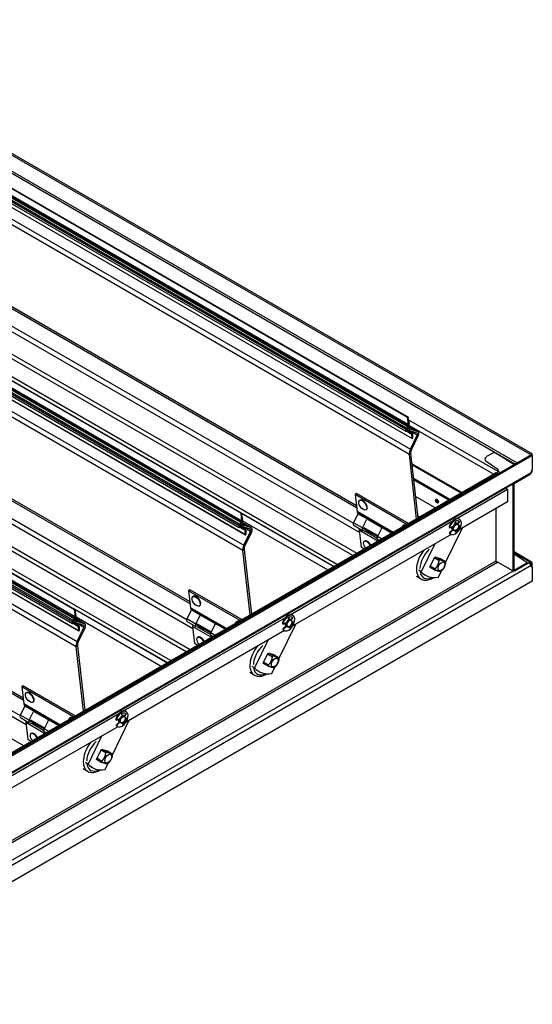
# Model space of a CAD drawing. Extents: x -3.9 to 43.7, y 45.6 to 100.4.
# Drawn here: x 27.1 to 43.7, y 45.6 to 77.6 of the extents above; entities that cross this region are included whole.
import ezdxf

# ---------------------------------------------------------------- set-up
doc = ezdxf.new("R2010")
doc.units = 0
doc.header["$MEASUREMENT"] = 0
doc.layers.add('BR-10', color=2, linetype='CONTINUOUS')

# ---------------------------------------------------------------- blocks, each defined once
blk = doc.blocks.new('A$C52962C40')
at = {"layer": 'BR-10', "extrusion": (5.55112e-17, 0.816497, 0.57735)}
for p, q in [((21.292, 31.956), (43.61, 19.071)), ((21.283, 31.945), (43.601, 19.06)), ((21.292, 31.639), (43.61, 18.753)), ((21.309, 31.657), (43.627, 18.772)), ((21.314, 31.698), (43.632, 18.813)), ((21.221, 31.551), (43.539, 18.666)), ((21.224, 31.483), (43.543, 18.598)), ((21.24, 31.592), (43.558, 18.706)), ((23.824, 31.567), (47.604, 17.837)), ((47.645, 17.861), (23.865, 31.59)), ((21.432, 31.25), (43.75, 18.365)), ((21.433, 31.247), (43.752, 18.362)), ((23.858, 31.02), (47.149, 17.573)), ((43.657, 17.848), (21.338, 30.733)), ((21.374, 30.903), (43.692, 18.018)), ((47.083, 17.535), (23.869, 30.937)), ((15.877, 28.824), (38.195, 15.939)), ((15.886, 28.835), (38.204, 15.95)), ((15.835, 28.471), (38.153, 15.585)), ((15.887, 28.518), (38.205, 15.632)), ((15.904, 28.536), (38.222, 15.651)), ((15.908, 28.577), (38.227, 15.692)), ((15.815, 28.43), (38.133, 15.545)), ((15.819, 28.362), (38.137, 15.477)), ((16.026, 28.129), (38.344, 15.243)), ((16.028, 28.126), (38.346, 15.241)), ((38.251, 14.727), (15.933, 27.612)), ((15.969, 27.782), (38.287, 14.897)), ((23.648, 26.749), (41.937, 16.19)), ((23.656, 26.684), (41.944, 16.125)), ((21.847, 26.242), (41.948, 14.637)), ((41.823, 14.565), (21.82, 26.113)), ((23.749, 26.06), (41.841, 15.614)), ((10.471, 25.703), (32.789, 12.817)), ((10.48, 25.714), (32.798, 12.829)), ((21.6, 25.661), (41.321, 14.275)), ((42.037, 15.31), (23.748, 25.869)), ((10.409, 25.309), (32.727, 12.424)), ((10.429, 25.349), (32.747, 12.464)), ((10.481, 25.397), (32.799, 12.511)), ((10.498, 25.415), (32.816, 12.529)), ((10.503, 25.456), (32.821, 12.571)), ((10.413, 25.241), (32.731, 12.356)), ((10.62, 25.008), (32.938, 12.122)), ((10.622, 25.005), (32.94, 12.12)), ((10.563, 24.661), (32.881, 11.776)), ((32.845, 11.606), (10.527, 24.491)), ((18.243, 23.628), (36.531, 13.069)), ((18.25, 23.563), (36.539, 13.004)), ((16.441, 23.121), (36.542, 11.516)), ((36.417, 11.444), (16.414, 22.992)), ((36.631, 12.189), (18.342, 22.748)), ((18.344, 22.939), (36.435, 12.493)), ((16.194, 22.539), (35.915, 11.153)), ((43.632, 18.813), (43.601, 19.06)), ((43.611, 19.069), (43.653, 18.832)), ((43.628, 18.971), (46.6, 17.256)), ((43.539, 18.666), (43.558, 18.706)), ((43.703, 18.545), (43.547, 18.596)), ((43.554, 18.642), (43.6, 18.615)), ((43.555, 18.653), (43.581, 18.707)), ((43.905, 18.539), (43.555, 18.653)), ((43.578, 18.7), (43.558, 18.66)), ((43.558, 18.63), (43.562, 18.627)), ((43.562, 18.627), (43.6, 18.615)), ((43.581, 18.707), (43.932, 18.593)), ((43.6, 18.615), (43.597, 18.647)), ((43.604, 18.577), (43.732, 18.504)), ((43.607, 18.655), (43.618, 18.609)), ((43.645, 18.705), (43.609, 18.721)), ((43.616, 18.686), (43.645, 18.705)), ((43.663, 18.698), (43.616, 18.674)), ((43.652, 18.598), (43.616, 18.619)), ((43.618, 18.609), (43.652, 18.598)), ((43.636, 18.747), (43.733, 18.706)), ((43.932, 18.593), (43.642, 18.76)), ((43.642, 18.759), (43.733, 18.706)), ((43.642, 18.759), (43.733, 18.706)), ((43.643, 18.761), (43.94, 18.59)), ((43.652, 18.598), (43.648, 18.63)), ((43.651, 18.787), (46.394, 17.203)), ((43.659, 18.638), (43.67, 18.592)), ((43.695, 18.684), (43.663, 18.698)), ((43.913, 18.471), (43.665, 18.614)), ((43.666, 18.665), (43.695, 18.684)), ((43.712, 18.677), (43.666, 18.653)), ((43.666, 18.608), (43.727, 18.573)), ((43.667, 18.606), (43.718, 18.577)), ((43.67, 18.592), (43.718, 18.577)), ((43.717, 18.675), (43.712, 18.677)), ((43.692, 18.018), (43.913, 18.471)), ((43.947, 18.46), (43.726, 18.007)), ((43.75, 18.365), (43.732, 18.504)), ((43.758, 18.509), (43.761, 18.372)), ((47.604, 17.836), (23.824, 4.106)), ((23.865, 4.083), (47.645, 17.812)), ((43.893, 15.76), (43.657, 17.848)), ((43.699, 17.878), (43.937, 15.785)), ((46.152, 17.625), (46.524, 17.372)), ((46.361, 17.888), (46.163, 17.774)), ((46.669, 17.76), (46.446, 17.888)), ((47.049, 17.515), (46.669, 17.76)), ((47.604, 17.837), (47.645, 17.861)), ((47.604, 17.837), (47.604, 17.836)), ((47.604, 17.836), (47.645, 17.812)), ((47.645, 17.812), (47.645, 17.861)), ((47.645, 17.812), (47.645, 17.353)), ((23.865, 3.556), (47.611, 17.265)), ((45.36, 16.606), (43.737, 17.543)), ((45.336, 16.593), (43.741, 17.514)), ((46.445, 17.259), (46.507, 17.223)), ((46.445, 17.259), (46.445, 17.233)), ((46.539, 17.35), (46.539, 17.287)), ((47.611, 17.265), (47.645, 17.353)), ((47.635, 17.329), (47.645, 17.334)), ((47.645, 17.334), (47.645, 17.353)), ((46.497, 17.228), (23.796, 4.121)), ((23.81, 4.165), (46.445, 17.233)), ((23.843, 3.508), (47.567, 17.204)), ((44.969, 16.381), (43.792, 17.06)), ((44.94, 16.364), (43.796, 17.025)), ((46.506, 17.222), (46.497, 17.228)), ((46.507, 17.223), (46.506, 17.222)), ((47.088, 16.927), (47.571, 17.205)), ((47.571, 17.205), (47.571, 17.207)), ((45.192, 15.762), (46.842, 16.715)), ((46.781, 16.751), (46.842, 16.715)), ((46.842, 16.715), (46.842, 16.307)), ((46.979, 16.865), (47.013, 16.845)), ((47.054, 16.869), (47.013, 16.845)), ((47.013, 16.845), (47.013, 14.065)), ((47.054, 14.088), (47.054, 16.869)), ((47.088, 16.928), (47.088, 16.927)), ((41.942, 16.576), (41.897, 16.544)), ((43.574, 15.575), (41.897, 16.544)), ((41.897, 16.544), (41.96, 15.991)), ((43.625, 15.605), (41.942, 16.576)), ((42.034, 16.352), (42.052, 16.365)), ((44.498, 16.109), (43.858, 16.479)), ((44.553, 16.319), (44.585, 16.337)), ((44.585, 16.337), (44.6, 16.328)), ((46.842, 16.307), (45.278, 15.404)), ((43.127, 15.317), (41.96, 15.991)), ((42.253, 16.048), (42.271, 16.061)), ((46.464, 16.088), (46.464, 14.38)), ((38.227, 15.692), (38.195, 15.939)), ((38.205, 15.948), (38.247, 15.711)), ((38.205, 15.948), (41.212, 14.212)), ((41.198, 14.204), (38.208, 15.93)), ((38.248, 15.692), (41.012, 14.096)), ((39.786, 12.641), (45.061, 15.686)), ((41.99, 15.922), (41.847, 15.628)), ((41.979, 15.957), (43.107, 15.306)), ((42.281, 15.754), (41.99, 15.922)), ((42.134, 15.463), (42.263, 15.728)), ((42.263, 15.728), (42.311, 15.762)), ((42.308, 15.737), (42.759, 15.476)), ((42.313, 15.744), (42.313, 15.744)), ((42.314, 15.76), (42.317, 15.762)), ((43.985, 15.813), (43.93, 15.845)), ((43.955, 15.795), (43.934, 15.807)), ((45.131, 15.667), (45.137, 15.592)), ((45.207, 15.605), (45.267, 15.663)), ((45.267, 15.751), (45.285, 15.741)), ((45.267, 15.663), (45.286, 15.652)), ((38.133, 15.545), (38.153, 15.585)), ((38.297, 15.424), (38.141, 15.475)), ((38.148, 15.521), (38.194, 15.494)), ((38.149, 15.531), (38.176, 15.586)), ((38.499, 15.418), (38.149, 15.531)), ((38.172, 15.579), (38.153, 15.539)), ((38.153, 15.508), (38.156, 15.506)), ((38.156, 15.506), (38.194, 15.494)), ((38.176, 15.586), (38.526, 15.472)), ((38.194, 15.494), (38.191, 15.525)), ((38.198, 15.456), (38.326, 15.383)), ((38.201, 15.534), (38.213, 15.488)), ((38.239, 15.584), (38.203, 15.6)), ((38.21, 15.565), (38.239, 15.584)), ((38.257, 15.577), (38.21, 15.553)), ((38.246, 15.477), (38.21, 15.498)), ((38.213, 15.488), (38.246, 15.477)), ((38.231, 15.626), (38.327, 15.585)), ((38.526, 15.472), (38.236, 15.639)), ((38.236, 15.638), (38.327, 15.585)), ((38.236, 15.638), (38.328, 15.585)), ((38.237, 15.64), (38.534, 15.469)), ((38.246, 15.477), (38.243, 15.509)), ((38.253, 15.517), (38.264, 15.471)), ((38.289, 15.563), (38.257, 15.577)), ((38.507, 15.35), (38.259, 15.493)), ((38.26, 15.544), (38.289, 15.563)), ((38.306, 15.556), (38.26, 15.532)), ((38.261, 15.487), (38.322, 15.451)), ((38.261, 15.485), (38.312, 15.456)), ((38.264, 15.471), (38.312, 15.456)), ((38.287, 14.897), (38.507, 15.35)), ((38.311, 15.554), (38.306, 15.556)), ((38.344, 15.243), (38.326, 15.383)), ((38.352, 15.388), (38.355, 15.251)), ((42.134, 15.463), (41.847, 15.628)), ((41.852, 15.546), (42.139, 15.38)), ((42.028, 15.385), (42.091, 14.832)), ((42.636, 15.034), (42.028, 15.385)), ((42.309, 15.324), (42.144, 15.378)), ((42.177, 15.464), (42.17, 15.451)), ((42.172, 15.435), (42.17, 15.436)), ((42.172, 15.435), (42.18, 15.432)), ((42.18, 15.473), (42.634, 15.21)), ((42.182, 15.431), (42.619, 15.178)), ((42.363, 15.266), (42.204, 15.358)), ((42.309, 15.324), (42.335, 15.342)), ((42.75, 15.447), (42.621, 15.182)), ((43.082, 15.291), (42.759, 15.478)), ((43.448, 15.536), (43.466, 15.549)), ((44.833, 14.335), (45.382, 15.463)), ((44.946, 15.5), (44.964, 15.49)), ((44.951, 15.474), (44.969, 15.463)), ((44.975, 15.328), (45.064, 15.411)), ((45.069, 15.502), (44.982, 15.463)), ((44.993, 15.317), (45.076, 15.394)), ((45.057, 15.404), (45.043, 15.411)), ((45.105, 15.376), (45.084, 15.388)), ((45.154, 15.375), (45.158, 15.327)), ((45.175, 15.386), (45.167, 15.382)), ((45.188, 15.617), (45.168, 15.628)), ((45.23, 15.592), (45.209, 15.604)), ((45.226, 15.595), (45.286, 15.652)), ((45.295, 15.539), (45.256, 15.523)), ((45.256, 15.527), (45.256, 15.535)), ((38.541, 15.339), (38.321, 14.886)), ((45.011, 15.25), (39.873, 12.283)), ((42.185, 15.021), (42.203, 15.034)), ((42.364, 15.268), (42.362, 15.264)), ((42.61, 15.121), (42.362, 15.264)), ((42.364, 15.268), (42.374, 15.289)), ((42.374, 15.289), (42.368, 15.285)), ((42.756, 15.103), (42.621, 15.182)), ((42.625, 15.099), (42.687, 15.063)), ((44.963, 15.282), (44.982, 15.271)), ((44.975, 15.328), (44.993, 15.317)), ((44.986, 15.264), (45.004, 15.253)), ((22.483, 14.938), (31.125, 9.948)), ((22.491, 14.873), (31.133, 9.883)), ((38.487, 12.639), (38.251, 14.727)), ((38.294, 14.757), (38.531, 12.664)), ((42.189, 14.776), (42.091, 14.832)), ((44.484, 14.945), (44.043, 14.039)), ((44.333, 14.858), (44.327, 14.845)), ((46.464, 14.38), (23.274, 0.992)), ((44.319, 14.192), (44.482, 14.527)), ((44.465, 14.491), (44.623, 14.4)), ((44.482, 14.527), (44.691, 14.459)), ((44.505, 14.52), (44.663, 14.429)), ((44.669, 14.467), (44.827, 14.375)), ((44.67, 14.466), (44.829, 14.375)), ((44.691, 14.459), (44.689, 14.455)), ((47.013, 14.065), (46.464, 14.382)), ((47.623, 14.353), (47.054, 14.682)), ((47.571, 14.348), (47.054, 14.646)), ((47.465, 14.344), (47.054, 14.607)), ((22.56, 14.263), (31.03, 9.372)), ((46.497, 14.323), (23.308, 0.934)), ((47.611, 14.237), (23.865, 0.527)), ((44.043, 14.039), (43.96, 14.087)), ((44.34, 14.185), (44.319, 14.192)), ((44.321, 14.196), (44.496, 14.095)), ((44.337, 14.227), (44.495, 14.136)), ((44.601, 13.858), (44.702, 14.066)), ((46.49, 14.328), (46.507, 14.318)), ((46.506, 14.318), (46.497, 14.323)), ((46.507, 14.318), (46.506, 14.318)), ((47.054, 14.088), (47.013, 14.065)), ((47.054, 14.088), (47.088, 14.069)), ((47.056, 14.088), (47.492, 14.339)), ((47.571, 14.348), (47.088, 14.069)), ((47.088, 14.069), (47.088, 14.061)), ((47.492, 14.339), (47.465, 14.344)), ((47.566, 14.298), (47.571, 14.301)), ((47.571, 14.301), (47.571, 14.348)), ((47.604, 14.282), (47.571, 14.301)), ((47.645, 14.305), (47.604, 14.282)), ((47.604, 14.282), (47.604, 14.251)), ((47.645, 14.188), (47.611, 14.237)), ((47.645, 14.188), (47.645, 14.305)), ((47.645, 14.188), (47.645, 13.729)), ((31.225, 9.068), (22.583, 14.058)), ((23.791, 0.655), (46.989, 14.049)), ((44.032, 13.804), (43.889, 13.887)), ((44.183, 13.925), (44.109, 13.967)), ((47.645, 13.729), (23.865, 0)), ((36.536, 13.455), (36.491, 13.423)), ((38.168, 12.454), (36.491, 13.423)), ((36.491, 13.423), (36.554, 12.87)), ((38.219, 12.484), (36.536, 13.455)), ((22.671, 13.282), (31.137, 8.395)), ((36.628, 13.231), (36.646, 13.244)), ((32.821, 12.571), (32.789, 12.817)), ((32.799, 12.827), (32.841, 12.59)), ((32.799, 12.827), (35.806, 11.091)), ((35.792, 11.083), (32.803, 12.809)), ((36.584, 12.801), (36.441, 12.507)), ((37.721, 12.196), (36.554, 12.87)), ((36.573, 12.836), (37.701, 12.185)), ((36.875, 12.633), (36.584, 12.801)), ((36.847, 12.927), (36.865, 12.94)), ((32.727, 12.424), (32.747, 12.464)), ((32.743, 12.41), (32.77, 12.465)), ((32.77, 12.465), (33.12, 12.351)), ((32.833, 12.463), (32.797, 12.479)), ((32.804, 12.444), (32.833, 12.463)), ((32.825, 12.505), (32.921, 12.464)), ((32.83, 12.517), (32.922, 12.463)), ((32.83, 12.516), (32.921, 12.464)), ((32.831, 12.519), (33.128, 12.348)), ((33.12, 12.351), (32.831, 12.518)), ((32.842, 12.571), (35.606, 10.975)), ((34.381, 9.52), (39.655, 12.565)), ((36.728, 12.341), (36.441, 12.507)), ((36.728, 12.341), (36.858, 12.607)), ((36.858, 12.607), (36.905, 12.641)), ((36.903, 12.616), (37.353, 12.355)), ((36.907, 12.623), (36.907, 12.623)), ((36.908, 12.639), (36.911, 12.641)), ((39.726, 12.546), (39.732, 12.472)), ((39.782, 12.496), (39.763, 12.507)), ((39.802, 12.484), (39.861, 12.542)), ((39.824, 12.471), (39.803, 12.483)), ((39.82, 12.474), (39.88, 12.531)), ((39.861, 12.63), (39.88, 12.62)), ((39.861, 12.542), (39.88, 12.531)), ((32.891, 12.303), (32.735, 12.354)), ((32.742, 12.4), (32.788, 12.373)), ((33.094, 12.297), (32.743, 12.41)), ((32.766, 12.458), (32.747, 12.418)), ((32.747, 12.387), (32.75, 12.385)), ((32.75, 12.385), (32.788, 12.373)), ((32.788, 12.373), (32.785, 12.404)), ((32.793, 12.335), (32.92, 12.261)), ((32.795, 12.413), (32.807, 12.367)), ((32.851, 12.456), (32.804, 12.432)), ((32.84, 12.356), (32.804, 12.377)), ((32.807, 12.367), (32.84, 12.356)), ((32.84, 12.356), (32.837, 12.388)), ((32.847, 12.396), (32.859, 12.35)), ((32.883, 12.442), (32.851, 12.456)), ((33.101, 12.229), (32.853, 12.372)), ((32.854, 12.423), (32.883, 12.442)), ((32.901, 12.435), (32.854, 12.411)), ((32.855, 12.366), (32.916, 12.33)), ((32.855, 12.364), (32.906, 12.335)), ((32.859, 12.35), (32.906, 12.335)), ((32.881, 11.776), (33.101, 12.229)), ((32.905, 12.433), (32.901, 12.435)), ((33.135, 12.218), (32.915, 11.765)), ((32.938, 12.122), (32.92, 12.261)), ((32.946, 12.267), (32.949, 12.13)), ((36.446, 12.425), (36.733, 12.259)), ((36.623, 12.264), (36.685, 11.711)), ((37.23, 11.913), (36.623, 12.264)), ((36.903, 12.203), (36.738, 12.256)), ((36.771, 12.344), (36.764, 12.33)), ((36.766, 12.314), (36.764, 12.315)), ((36.766, 12.314), (36.775, 12.311)), ((36.774, 12.352), (37.229, 12.089)), ((36.776, 12.31), (37.213, 12.058)), ((36.957, 12.145), (36.798, 12.237)), ((36.903, 12.203), (36.929, 12.222)), ((36.958, 12.147), (36.957, 12.143)), ((36.958, 12.147), (36.969, 12.168)), ((36.969, 12.168), (36.962, 12.163)), ((37.344, 12.326), (37.215, 12.061)), ((37.676, 12.17), (37.354, 12.357)), ((38.043, 12.415), (38.061, 12.428)), ((39.427, 11.214), (39.976, 12.342)), ((39.54, 12.379), (39.559, 12.369)), ((39.545, 12.353), (39.563, 12.342)), ((39.558, 12.161), (39.576, 12.15)), ((39.569, 12.207), (39.659, 12.29)), ((39.569, 12.207), (39.588, 12.196)), ((39.664, 12.381), (39.576, 12.343)), ((39.588, 12.196), (39.67, 12.273)), ((39.651, 12.283), (39.638, 12.29)), ((39.699, 12.255), (39.678, 12.267)), ((39.749, 12.254), (39.753, 12.206)), ((39.769, 12.265), (39.762, 12.261)), ((39.889, 12.418), (39.85, 12.402)), ((39.85, 12.406), (39.85, 12.414)), ((39.606, 12.129), (34.467, 9.162)), ((36.779, 11.9), (36.797, 11.913)), ((37.204, 12), (36.957, 12.143)), ((37.351, 11.982), (37.215, 12.061)), ((37.219, 11.978), (37.281, 11.942)), ((39.079, 11.824), (38.638, 10.918)), ((39.58, 12.143), (39.599, 12.132)), ((33.081, 9.517), (32.845, 11.606)), ((32.888, 11.636), (33.125, 9.543)), ((36.783, 11.655), (36.685, 11.711)), ((38.927, 11.737), (38.921, 11.724)), ((38.914, 11.071), (39.077, 11.406)), ((39.059, 11.37), (39.218, 11.279)), ((39.077, 11.406), (39.286, 11.338)), ((39.099, 11.399), (39.257, 11.308)), ((39.263, 11.346), (39.422, 11.254)), ((39.265, 11.345), (39.423, 11.254)), ((39.286, 11.338), (39.284, 11.334)), ((38.638, 10.918), (38.554, 10.966)), ((38.934, 11.064), (38.914, 11.071)), ((38.916, 11.075), (39.09, 10.974)), ((38.931, 11.106), (39.089, 11.015)), ((39.195, 10.737), (39.296, 10.945)), ((38.626, 10.683), (38.483, 10.766)), ((38.777, 10.804), (38.703, 10.846)), ((31.13, 10.334), (31.085, 10.302)), ((32.762, 9.333), (31.085, 10.302)), ((31.085, 10.302), (31.148, 9.749)), ((32.813, 9.362), (31.13, 10.334)), ((31.222, 10.11), (31.241, 10.123)), ((31.178, 9.68), (31.035, 9.386)), ((32.315, 9.075), (31.148, 9.749)), ((31.167, 9.715), (32.295, 9.064)), ((31.469, 9.512), (31.178, 9.68)), ((31.441, 9.806), (31.459, 9.819)), ((28.975, 6.399), (34.249, 9.445)), ((31.323, 9.22), (31.035, 9.386)), ((31.04, 9.303), (31.327, 9.138)), ((31.323, 9.22), (31.452, 9.486)), ((31.452, 9.486), (31.499, 9.52)), ((31.497, 9.495), (31.948, 9.234)), ((31.501, 9.502), (31.5, 9.501)), ((31.503, 9.518), (31.505, 9.52)), ((32.637, 9.294), (32.655, 9.307)), ((34.32, 9.425), (34.326, 9.351)), ((34.376, 9.375), (34.357, 9.386)), ((34.396, 9.363), (34.456, 9.421)), ((34.419, 9.35), (34.397, 9.362)), ((34.414, 9.353), (34.474, 9.41)), ((34.483, 9.297), (34.444, 9.281)), ((34.445, 9.285), (34.445, 9.293)), ((34.456, 9.509), (34.474, 9.499)), ((34.456, 9.421), (34.474, 9.41)), ((34.2, 9.008), (29.061, 6.041)), ((31.217, 9.143), (31.279, 8.59)), ((31.824, 8.792), (31.217, 9.143)), ((31.497, 9.082), (31.332, 9.135)), ((31.366, 9.224), (31.358, 9.209)), ((31.36, 9.193), (31.358, 9.194)), ((31.36, 9.193), (31.369, 9.19)), ((31.368, 9.231), (31.823, 8.968)), ((31.371, 9.189), (31.808, 8.937)), ((31.552, 9.024), (31.393, 9.116)), ((31.497, 9.082), (31.524, 9.101)), ((31.553, 9.026), (31.551, 9.022)), ((31.799, 8.879), (31.551, 9.022)), ((31.553, 9.026), (31.563, 9.047)), ((31.563, 9.047), (31.556, 9.042)), ((31.938, 9.205), (31.809, 8.94)), ((32.27, 9.049), (31.948, 9.235)), ((34.021, 8.093), (34.57, 9.221)), ((34.135, 9.258), (34.153, 9.248)), ((34.139, 9.232), (34.158, 9.221)), ((34.152, 9.04), (34.17, 9.029)), ((34.164, 9.086), (34.253, 9.169)), ((34.164, 9.086), (34.182, 9.075)), ((34.258, 9.26), (34.17, 9.222)), ((34.174, 9.022), (34.193, 9.011)), ((34.182, 9.075), (34.265, 9.152)), ((34.245, 9.162), (34.232, 9.169)), ((34.294, 9.134), (34.272, 9.146)), ((34.343, 9.133), (34.347, 9.085)), ((34.363, 9.144), (34.356, 9.14)), ((31.373, 8.779), (31.391, 8.792)), ((31.945, 8.861), (31.809, 8.94)), ((31.813, 8.857), (31.875, 8.821)), ((33.673, 8.703), (33.232, 7.797)), ((31.377, 8.534), (31.279, 8.59)), ((33.522, 8.616), (33.516, 8.603)), ((33.508, 7.95), (33.671, 8.285)), ((33.654, 8.249), (33.812, 8.158)), ((33.671, 8.285), (33.88, 8.217)), ((33.693, 8.278), (33.852, 8.187)), ((33.858, 8.225), (34.016, 8.133)), ((33.859, 8.224), (34.017, 8.133)), ((33.88, 8.217), (33.878, 8.213)), ((33.232, 7.797), (33.149, 7.845)), ((33.371, 7.683), (33.297, 7.725)), ((33.529, 7.943), (33.508, 7.95)), ((33.51, 7.954), (33.685, 7.853)), ((33.525, 7.985), (33.683, 7.894)), ((33.789, 7.616), (33.89, 7.824)), ((33.22, 7.562), (33.077, 7.645))]:
    blk.add_line(p, q, dxfattribs=at)
at = {"layer": 'BR-10'}
for centre, major_axis, ratio, start_param, end_param in [((43.606, 19.064), (0.00375, 0.0065), 0.57735, 5.793971, 8.91622), ((43.575, 18.654), (0.0325, 0.0563), 0.57735, 1.692969, 3.263766), ((43.575, 18.654), (0.015, 0.026), 0.57735, 1.692969, 3.263766), ((43.595, 18.695), (0.0325, 0.0563), 0.57735, 0.435152, 1.692969), ((43.595, 18.695), (-0.015, -0.026), 0.57735, 3.211406, 4.834562), ((43.602, 18.65), (0.00375, 0.0065), 0.57735, 5.744789, 8.756795), ((43.615, 18.772), (0.01, 0.0173), 0.57735, 3.615464, 5.038666), ((43.616, 18.68), (0.00375, 0.0065), 0.57735, 0.859969, 3.871975), ((43.573, 18.769), (-0.0425, -0.0736), 0.57735, 1.92668, 2.492642), ((43.573, 18.769), (-0.0575, -0.0996), 0.57735, 1.682355, 2.538969), ((43.654, 18.633), (0.00375, 0.0065), 0.57735, 5.744789, 8.756795), ((43.666, 18.659), (0.00375, 0.0065), 0.57735, 0.859969, 3.871975), ((43.655, 18.447), (-0.0553, -0.0957), 0.57735, 2.493785, 3.263766), ((43.725, 18.69), (-0.0088, -0.0152), 0.57735, 0.069813, 3.211406), ((43.655, 18.447), (0.073, 0.126), 0.57735, 5.522786, 6.405358), ((43.878, 18.482), (0.0315, 0.0546), 0.57735, 4.834562, 6.405358), ((43.878, 18.482), (-0.062, -0.107), 0.57735, 1.692969, 3.263766), ((43.755, 18.368), (-0.00376, -0.00652), 0.57735, 5.611249, 8.801099), ((43.831, 17.973), (-0.124, -0.215), 0.57735, 4.834562, 5.61996), ((43.831, 17.973), (-0.094, -0.162), 0.57735, 4.834562, 5.61996), ((46.404, 17.864), (-0.06, 0), 0.57735, 3.926991, 5.497787), ((46.297, 17.696), (-0.19, 0), 0.57735, 5.497787, 6.987766), ((46.479, 17.287), (0.06, 0), 0.57735, 4.10982, 6.283185), ((46.479, 17.35), (-0.06, 0), 0.57735, 3.141593, 3.846173), ((47.571, 17.291), (-0.0525, -0.0909), 0.57735, 0.785398, 2.356194), ((46.497, 17.142), (-0.0525, 0.0909), 0.57735, 5.497787, 6.283185), ((47.088, 16.888), (0.0525, 0.0909), 0.57735, 1.875972, 2.356194), ((47.088, 16.888), (-0.0235, -0.0407), 0.57735, 3.926991, 5.497787), ((42.162, 16.213), (-0.109, 0.152), 0.502685, 3.141593, 6.283185), ((44.583, 16.348), (-0.035, 0.0606), 0.57735, 0.415952, 0.785398), ((44.583, 16.348), (-0.035, 0.0606), 0.57735, 0.785398, 2.725641), ((44.585, 16.394), (0.035, -0.0606), 0.57735, 4.38365, 5.497787), ((42.026, 16.039), (0.047, 0.0814), 0.57735, 2.478368, 3.141593), ((38.2, 15.943), (0.00375, 0.0065), 0.57735, 5.793971, 8.91622), ((38.167, 15.648), (-0.0425, -0.0736), 0.57735, 1.92668, 2.492642), ((38.167, 15.648), (-0.0575, -0.0996), 0.57735, 1.682355, 2.538969), ((41.973, 15.927), (-0.015, -0.026), 0.57735, 1.692969, 2.846013), ((42.297, 15.709), (-0.0268, -0.0605), 0.577318, 4.156119, 4.650848), ((42.294, 15.742), (0.015, 0.026), 0.57735, 5.735937, 5.987606), ((42.26, 15.761), (0.047, 0.0814), 0.57735, 4.834562, 5.022651), ((45.126, 15.508), (0.141, 0.244), 0.57735, 0, 1.921355), ((45.145, 15.497), (0.141, 0.244), 0.57735, 5.585104, 8.20454), ((45.145, 15.497), (0.109, 0.189), 0.57735, 5.926384, 7.155754), ((45.126, 15.508), (0.109, 0.189), 0.57735, 5.926384, 6.19905), ((38.169, 15.533), (0.0325, 0.0563), 0.57735, 1.692969, 3.263766), ((38.169, 15.533), (0.015, 0.026), 0.57735, 1.692969, 3.263766), ((38.189, 15.573), (0.0325, 0.0563), 0.57735, 0.435152, 1.692969), ((38.189, 15.573), (-0.015, -0.026), 0.57735, 3.211406, 4.834562), ((38.196, 15.529), (0.00375, 0.0065), 0.57735, 5.744789, 8.756795), ((38.209, 15.65), (0.01, 0.0173), 0.57735, 3.615464, 5.038666), ((38.211, 15.559), (0.00375, 0.0065), 0.57735, 0.859969, 3.871975), ((38.248, 15.512), (0.00375, 0.0065), 0.57735, 5.744789, 8.756795), ((38.26, 15.538), (0.00375, 0.0065), 0.57735, 0.859969, 3.871975), ((38.249, 15.325), (-0.0553, -0.0957), 0.57735, 2.493785, 3.263766), ((38.319, 15.569), (-0.0088, -0.0152), 0.57735, 0.069813, 3.211406), ((38.249, 15.325), (0.073, 0.126), 0.57735, 5.522786, 6.405358), ((38.472, 15.361), (0.0315, 0.0546), 0.57735, 4.834562, 6.405358), ((38.472, 15.361), (-0.062, -0.107), 0.57735, 1.692969, 3.263766), ((41.891, 15.614), (0.0395, 0.0684), 0.57735, 1.692969, 3.141593), ((42.094, 15.432), (0.047, 0.0814), 0.57735, 1.818975, 2.478368), ((42.178, 15.448), (-0.0395, -0.0684), 0.57735, 4.834562, 6.405358), ((42.178, 15.448), (-0.0075, -0.013), 0.57735, 4.834562, 6.405358), ((42.713, 15.5), (-0.015, -0.026), 0.57735, 2.594345, 2.846013), ((42.716, 15.466), (-0.0268, -0.0605), 0.577318, 1.509256, 2.003985), ((43.558, 15.384), (-0.109, 0.152), 0.502685, 5.668588, 6.797145), ((43.576, 15.397), (-0.109, 0.152), 0.502685, 5.646772, 6.283185), ((44.966, 15.501), (-0.0156, -0.0271), 0.57735, 5.062887, 6.283185), ((44.985, 15.49), (-0.0156, -0.0271), 0.57735, 5.062887, 6.947444), ((45.145, 15.497), (-0.141, -0.244), 0.57735, 6.10716, 8.726596), ((45.116, 15.514), (-0.063, -0.11), 0.57735, 5.299928, 6.335166), ((45.125, 15.508), (-0.063, -0.108), 0.57735, 5.204061, 6.190822), ((45.125, 15.508), (-0.0525, -0.0909), 0.57735, 5.170755, 5.963498), ((45.146, 15.496), (-0.063, -0.108), 0.57735, 3.141593, 6.283185), ((45.167, 15.484), (-0.063, -0.108), 0.57735, 2.356194, 6.405358), ((45.167, 15.484), (-0.063, -0.108), 0.57735, 0.122173, 0.785398), ((45.116, 15.514), (-0.063, -0.11), 0.57735, 2.987419, 3.711497), ((45.125, 15.508), (-0.063, -0.108), 0.57735, 2.971062, 3.809279), ((45.125, 15.508), (-0.0525, -0.0909), 0.57735, 3.46128, 3.769504), ((45.126, 15.508), (0.109, 0.189), 0.57735, 4.1226, 5.143211), ((45.145, 15.497), (0.109, 0.189), 0.57735, 4.014353, 5.243724), ((38.349, 15.247), (-0.00376, -0.00652), 0.57735, 5.611249, 8.801099), ((42.294, 14.869), (-0.109, 0.152), 0.502685, 4.510763, 7.954971), ((42.312, 14.882), (-0.109, 0.152), 0.502685, 4.498747, 6.283185), ((42.342, 15.305), (-0.0497, 0.022), 0.105147, 4.995577, 5.490306), ((42.347, 15.272), (0.015, 0.026), 0.57735, 4.880943, 5.503983), ((42.403, 15.349), (0.0268, 0.0605), 0.577318, 3.080052, 4.008176), ((42.665, 15.167), (0.0395, 0.0684), 0.57735, 1.692969, 3.141593), ((44.982, 15.307), (0.0156, 0.0271), 0.57735, 1.08107, 2.965627), ((45.126, 15.508), (-0.141, -0.244), 0.57735, 6.10716, 6.283185), ((45, 15.296), (0.0156, 0.0271), 0.57735, 1.08107, 2.965627), ((38.425, 14.852), (-0.124, -0.215), 0.57735, 4.834562, 5.61996), ((38.425, 14.852), (-0.094, -0.162), 0.57735, 4.834562, 5.61996), ((44.376, 14.4), (-0.344, -0.596), 0.57735, 4.464806, 6.283185), ((44.431, 14.368), (-0.305, -0.528), 0.57735, 4.226363, 5.442761), ((46.497, 14.361), (-0.0235, 0.0407), 0.57735, 0.785398, 2.356194), ((47.088, 14.108), (-0.0525, -0.0909), 0.57735, 5.497787, 6.073116), ((47.088, 14.108), (-0.0235, -0.0407), 0.57735, 5.497787, 7.068583), ((47.571, 14.262), (0.0525, 0.0909), 0.57735, 5.497787, 7.068583), ((47.571, 14.262), (0.0235, 0.0407), 0.57735, 5.497787, 7.068583), ((44.431, 14.368), (-0.305, -0.528), 0.57735, 5.656216, 6.994181), ((44.995, 15.332), (-0.813, -1.407), 0.57735, 6.092592, 6.718125), ((36.756, 13.092), (-0.109, 0.152), 0.502685, 3.141593, 6.283185), ((32.794, 12.822), (0.00375, 0.0065), 0.57735, 5.793971, 8.91622), ((36.62, 12.918), (0.047, 0.0814), 0.57735, 2.478368, 3.141593), ((36.567, 12.806), (-0.015, -0.026), 0.57735, 1.692969, 2.846013), ((32.783, 12.452), (0.0325, 0.0563), 0.57735, 0.435152, 1.692969), ((32.783, 12.452), (-0.015, -0.026), 0.57735, 3.211406, 4.834562), ((32.803, 12.529), (0.01, 0.0173), 0.57735, 3.615464, 5.038666), ((32.761, 12.527), (-0.0425, -0.0736), 0.57735, 1.92668, 2.492642), ((32.761, 12.527), (-0.0575, -0.0996), 0.57735, 1.682355, 2.538969), ((32.913, 12.448), (-0.0088, -0.0152), 0.57735, 0.069813, 3.211406), ((36.485, 12.493), (0.0395, 0.0684), 0.57735, 1.692969, 3.141593), ((36.891, 12.588), (-0.0268, -0.0605), 0.577318, 4.156119, 4.650848), ((36.888, 12.621), (0.015, 0.026), 0.57735, 5.735937, 5.987606), ((36.855, 12.64), (0.047, 0.0814), 0.57735, 4.834562, 5.022651), ((39.721, 12.387), (0.141, 0.244), 0.57735, 0, 1.921355), ((39.739, 12.376), (0.141, 0.244), 0.57735, 5.585104, 8.20454), ((39.739, 12.376), (-0.141, -0.244), 0.57735, 6.10716, 8.726596), ((39.741, 12.375), (-0.063, -0.108), 0.57735, 3.141593, 6.283185), ((39.762, 12.363), (-0.063, -0.108), 0.57735, 2.356194, 6.405358), ((39.739, 12.376), (0.109, 0.189), 0.57735, 5.926384, 7.155754), ((39.71, 12.393), (-0.063, -0.11), 0.57735, 2.987419, 3.711497), ((39.719, 12.387), (-0.063, -0.108), 0.57735, 2.971062, 3.809279), ((39.719, 12.387), (-0.0525, -0.0909), 0.57735, 3.46128, 3.769504), ((39.721, 12.387), (0.109, 0.189), 0.57735, 5.926384, 6.19905), ((32.763, 12.412), (0.0325, 0.0563), 0.57735, 1.692969, 3.263766), ((32.763, 12.412), (0.015, 0.026), 0.57735, 1.692969, 3.263766), ((32.79, 12.408), (0.00375, 0.0065), 0.57735, 5.744789, 8.756795), ((32.805, 12.438), (0.00375, 0.0065), 0.57735, 0.859969, 3.871975), ((32.842, 12.391), (0.00375, 0.0065), 0.57735, 5.744789, 8.756795), ((32.854, 12.417), (0.00375, 0.0065), 0.57735, 0.859969, 3.871975), ((32.843, 12.204), (-0.0553, -0.0957), 0.57735, 2.493785, 3.263766), ((32.843, 12.204), (0.073, 0.126), 0.57735, 5.522786, 6.405358), ((33.066, 12.24), (0.0315, 0.0546), 0.57735, 4.834562, 6.405358), ((33.066, 12.24), (-0.062, -0.107), 0.57735, 1.692969, 3.263766), ((36.688, 12.311), (0.047, 0.0814), 0.57735, 1.818975, 2.478368), ((36.772, 12.327), (-0.0395, -0.0684), 0.57735, 4.834562, 6.405358), ((36.772, 12.327), (-0.0075, -0.013), 0.57735, 4.834562, 6.405358), ((36.937, 12.184), (-0.0497, 0.022), 0.105147, 4.995577, 5.490306), ((36.941, 12.151), (0.015, 0.026), 0.57735, 4.880943, 5.503983), ((36.998, 12.228), (0.0268, 0.0605), 0.577318, 3.080052, 4.010851), ((37.308, 12.379), (-0.015, -0.026), 0.57735, 2.594345, 2.846013), ((37.311, 12.345), (-0.0268, -0.0605), 0.577318, 1.509256, 2.003985), ((38.152, 12.263), (-0.109, 0.152), 0.502685, 5.668588, 6.797145), ((38.17, 12.276), (-0.109, 0.152), 0.502685, 5.646772, 6.283185), ((39.56, 12.38), (-0.0156, -0.0271), 0.57735, 5.062887, 6.283185), ((39.576, 12.186), (0.0156, 0.0271), 0.57735, 1.08107, 2.965627), ((39.579, 12.369), (-0.0156, -0.0271), 0.57735, 5.062887, 6.947444), ((39.721, 12.387), (-0.141, -0.244), 0.57735, 6.10716, 6.283185), ((39.594, 12.175), (0.0156, 0.0271), 0.57735, 1.08107, 2.965627), ((39.71, 12.393), (-0.063, -0.11), 0.57735, 5.299928, 6.335166), ((39.719, 12.387), (-0.063, -0.108), 0.57735, 5.204061, 6.190822), ((39.719, 12.387), (-0.0525, -0.0909), 0.57735, 5.170755, 5.963498), ((39.762, 12.363), (-0.063, -0.108), 0.57735, 0.122173, 0.785398), ((39.721, 12.387), (0.109, 0.189), 0.57735, 4.1226, 5.143211), ((39.739, 12.376), (0.109, 0.189), 0.57735, 4.014353, 5.243724), ((32.944, 12.126), (-0.00376, -0.00652), 0.57735, 5.611249, 8.801099), ((36.889, 11.748), (-0.109, 0.152), 0.502685, 4.510763, 7.954971), ((36.907, 11.761), (-0.109, 0.152), 0.502685, 4.498747, 6.283185), ((37.259, 12.046), (0.0395, 0.0684), 0.57735, 1.692969, 3.141593), ((33.019, 11.731), (-0.124, -0.215), 0.57735, 4.834562, 5.61996), ((33.019, 11.731), (-0.094, -0.162), 0.57735, 4.834562, 5.61996), ((38.97, 11.279), (-0.344, -0.596), 0.57735, 4.464806, 6.283185), ((39.026, 11.247), (-0.305, -0.528), 0.57735, 4.225911, 5.443213), ((39.026, 11.247), (-0.305, -0.528), 0.57735, 5.655661, 6.994556), ((39.589, 12.211), (-0.813, -1.407), 0.57735, 6.092592, 6.718125), ((31.35, 9.971), (-0.109, 0.152), 0.502685, 3.141593, 6.283185), ((31.214, 9.797), (0.047, 0.0814), 0.57735, 2.478368, 3.141593), ((31.162, 9.685), (-0.015, -0.026), 0.57735, 1.692969, 2.846013), ((31.079, 9.372), (0.0395, 0.0684), 0.57735, 1.692969, 3.141593), ((31.485, 9.466), (-0.0268, -0.0605), 0.577318, 4.156119, 4.650848), ((31.482, 9.5), (0.015, 0.026), 0.57735, 5.735937, 5.987606), ((31.449, 9.519), (0.047, 0.0814), 0.57735, 4.834562, 5.022651), ((31.902, 9.258), (-0.015, -0.026), 0.57735, 2.594345, 2.846013), ((32.746, 9.142), (-0.109, 0.152), 0.502685, 5.668588, 6.797145), ((32.764, 9.155), (-0.109, 0.152), 0.502685, 5.646772, 6.283185), ((34.315, 9.266), (0.141, 0.244), 0.57735, 0, 1.921355), ((34.333, 9.255), (0.141, 0.244), 0.57735, 5.585104, 8.20454), ((34.333, 9.255), (-0.141, -0.244), 0.57735, 6.10716, 8.726596), ((34.335, 9.254), (-0.063, -0.108), 0.57735, 3.141593, 6.283185), ((34.356, 9.242), (-0.063, -0.108), 0.57735, 2.356194, 6.405358), ((34.333, 9.255), (0.109, 0.189), 0.57735, 5.926384, 7.155754), ((34.304, 9.272), (-0.063, -0.11), 0.57735, 2.987419, 3.711497), ((34.314, 9.266), (-0.063, -0.108), 0.57735, 2.971062, 3.809279), ((34.314, 9.266), (-0.0525, -0.0909), 0.57735, 3.46128, 3.769504), ((34.315, 9.266), (0.109, 0.189), 0.57735, 4.1226, 5.143211), ((34.333, 9.255), (0.109, 0.189), 0.57735, 4.014353, 5.243724), ((34.315, 9.266), (0.109, 0.189), 0.57735, 5.926384, 6.19905), ((31.283, 9.19), (0.047, 0.0814), 0.57735, 1.818975, 2.478368), ((31.367, 9.206), (-0.0395, -0.0684), 0.57735, 4.834562, 6.405358), ((31.367, 9.206), (-0.0075, -0.013), 0.57735, 4.834562, 6.405358), ((31.531, 9.063), (-0.0497, 0.022), 0.105147, 4.995577, 5.490306), ((31.535, 9.03), (0.015, 0.026), 0.57735, 4.880943, 5.503983), ((31.592, 9.106), (0.0268, 0.0605), 0.577318, 3.080052, 4.013521), ((31.905, 9.224), (-0.0268, -0.0605), 0.577318, 1.509256, 2.003985), ((34.155, 9.259), (-0.0156, -0.0271), 0.57735, 5.062887, 6.283185), ((34.17, 9.065), (0.0156, 0.0271), 0.57735, 1.08107, 2.965627), ((34.173, 9.248), (-0.0156, -0.0271), 0.57735, 5.062887, 6.947444), ((34.315, 9.266), (-0.141, -0.244), 0.57735, 6.10716, 6.283185), ((34.189, 9.054), (0.0156, 0.0271), 0.57735, 1.08107, 2.965627), ((34.304, 9.272), (-0.063, -0.11), 0.57735, 5.299928, 6.335166), ((34.314, 9.266), (-0.063, -0.108), 0.57735, 5.204061, 6.190822), ((34.314, 9.266), (-0.0525, -0.0909), 0.57735, 5.170755, 5.963498), ((34.356, 9.242), (-0.063, -0.108), 0.57735, 0.122173, 0.785398), ((31.483, 8.627), (-0.109, 0.152), 0.502685, 4.510763, 7.954971), ((31.501, 8.64), (-0.109, 0.152), 0.502685, 4.498747, 6.283185), ((31.853, 8.925), (0.0395, 0.0684), 0.57735, 1.692969, 3.141593), ((33.564, 8.158), (-0.344, -0.596), 0.57735, 4.464806, 6.283185), ((33.62, 8.126), (-0.305, -0.528), 0.57735, 4.225458, 5.443666), ((33.62, 8.126), (-0.305, -0.528), 0.57735, 5.655107, 6.994931), ((34.184, 9.09), (-0.813, -1.407), 0.57735, 6.092592, 6.718125)]:
    blk.add_ellipse(centre, major_axis=major_axis, ratio=ratio, start_param=start_param, end_param=end_param, dxfattribs=at)
for centre, major_axis, ratio in [((42.144, 16.2), (-0.109, 0.152), 0.502685), ((44.554, 16.332), (0.035, -0.0606), 0.57735), ((45.175, 15.48), (-0.0575, -0.0996), 0.57735), ((44.697, 14.215), (0.078, 0.136), 0.57735), ((36.738, 13.079), (-0.109, 0.152), 0.502685), ((39.769, 12.359), (-0.0575, -0.0996), 0.57735), ((39.291, 11.094), (0.078, 0.136), 0.57735), ((31.332, 9.958), (-0.109, 0.152), 0.502685), ((34.363, 9.238), (-0.0575, -0.0996), 0.57735), ((33.886, 7.973), (0.078, 0.136), 0.57735)]:
    blk.add_ellipse(centre, major_axis=major_axis, ratio=ratio, dxfattribs=at)
for points, knots in [([(47.567, 17.204), (47.568, 17.205), (47.569, 17.206), (47.58, 17.213), (47.589, 17.221), (47.602, 17.241), (47.607, 17.253), (47.611, 17.265)], [0.2251573, 0.2251573, 0.2251573, 0.2251573, 0.2391205, 0.2391205, 0.3445999, 0.3445999, 0.4500797, 0.4500797, 0.4500797, 0.4500797]), ([(42.281, 15.754), (42.282, 15.755), (42.283, 15.756), (42.287, 15.76), (42.291, 15.762), (42.297, 15.765), (42.3, 15.765), (42.307, 15.764), (42.311, 15.762), (42.314, 15.76)], [0.0593413, 0.0593413, 0.0593413, 0.0593413, 0.0719634, 0.0719634, 0.1076972, 0.1076972, 0.1473882, 0.1473882, 0.1870793, 0.1870793, 0.1870793, 0.1870793]), ([(42.734, 15.518), (42.738, 15.515), (42.742, 15.513), (42.75, 15.505), (42.753, 15.501), (42.758, 15.493), (42.76, 15.487), (42.76, 15.481), (42.76, 15.479), (42.759, 15.478)], [0.1870793, 0.1870793, 0.1870793, 0.1870793, 0.2267704, 0.2267704, 0.2664614, 0.2664614, 0.3021952, 0.3021952, 0.3148173, 0.3148173, 0.3148173, 0.3148173]), ([(42.368, 15.285), (42.364, 15.287), (42.36, 15.29), (42.353, 15.297), (42.349, 15.301), (42.342, 15.308), (42.338, 15.312), (42.333, 15.315), (42.332, 15.315), (42.331, 15.316)], [0.1870793, 0.1870793, 0.1870793, 0.1870793, 0.2267704, 0.2267704, 0.2664614, 0.2664614, 0.3021952, 0.3021952, 0.3148173, 0.3148173, 0.3148173, 0.3148173]), ([(44.663, 14.429), (44.659, 14.43), (44.656, 14.431), (44.647, 14.43), (44.642, 14.429), (44.634, 14.423), (44.63, 14.418), (44.625, 14.409), (44.624, 14.405), (44.623, 14.4)], [0.04218782, 0.04218782, 0.04218782, 0.04218782, 0.05566604, 0.05566604, 0.07321406, 0.07321406, 0.09076207, 0.09076207, 0.1042403, 0.1042403, 0.1042403, 0.1042403]), ([(44.495, 14.136), (44.492, 14.133), (44.489, 14.129), (44.485, 14.12), (44.484, 14.115), (44.485, 14.107), (44.487, 14.102), (44.493, 14.096), (44.496, 14.094), (44.5, 14.093)], [0.04218782, 0.04218782, 0.04218782, 0.04218782, 0.05566604, 0.05566604, 0.07321406, 0.07321406, 0.09076207, 0.09076207, 0.1042403, 0.1042403, 0.1042403, 0.1042403]), ([(44.664, 14.04), (44.665, 14.039), (44.667, 14.04), (44.673, 14.042), (44.677, 14.044), (44.685, 14.05), (44.69, 14.054), (44.697, 14.062), (44.701, 14.065), (44.704, 14.068)], [0.04218782, 0.04218782, 0.04218782, 0.04218782, 0.05566604, 0.05566604, 0.07321406, 0.07321406, 0.09076207, 0.09076207, 0.1042403, 0.1042403, 0.1042403, 0.1042403]), ([(44.832, 14.332), (44.833, 14.337), (44.834, 14.341), (44.834, 14.352), (44.834, 14.357), (44.833, 14.366), (44.832, 14.37), (44.83, 14.374), (44.829, 14.375), (44.827, 14.375)], [0.04218782, 0.04218782, 0.04218782, 0.04218782, 0.05566604, 0.05566604, 0.07321406, 0.07321406, 0.09076207, 0.09076207, 0.1042403, 0.1042403, 0.1042403, 0.1042403]), ([(47.611, 14.237), (47.607, 14.246), (47.601, 14.257), (47.584, 14.279), (47.574, 14.29), (47.555, 14.308), (47.546, 14.314), (47.536, 14.32)], [0, 0, 0, 0, 0.1195872, 0.1195872, 0.2391205, 0.2391205, 0.3232541, 0.3232541, 0.3232541, 0.3232541]), ([(44.032, 13.804), (44.069, 13.783), (44.111, 13.77), (44.202, 13.762), (44.25, 13.769), (44.347, 13.798), (44.394, 13.82), (44.44, 13.85)], [0.7853982, 0.7853982, 0.7853982, 0.7853982, 1.0491827, 1.0491827, 1.3370595, 1.3370595, 1.622282, 1.622282, 1.622282, 1.622282]), ([(36.875, 12.633), (36.876, 12.634), (36.877, 12.635), (36.881, 12.639), (36.885, 12.641), (36.891, 12.644), (36.894, 12.644), (36.901, 12.643), (36.905, 12.641), (36.908, 12.639)], [0.0593413, 0.0593413, 0.0593413, 0.0593413, 0.0719634, 0.0719634, 0.1076972, 0.1076972, 0.1473882, 0.1473882, 0.1870793, 0.1870793, 0.1870793, 0.1870793]), ([(36.962, 12.163), (36.959, 12.166), (36.955, 12.169), (36.947, 12.176), (36.943, 12.18), (36.936, 12.187), (36.932, 12.191), (36.927, 12.194), (36.926, 12.194), (36.925, 12.195)], [0.1870793, 0.1870793, 0.1870793, 0.1870793, 0.2267704, 0.2267704, 0.2664614, 0.2664614, 0.3021952, 0.3021952, 0.3148173, 0.3148173, 0.3148173, 0.3148173]), ([(37.328, 12.397), (37.332, 12.394), (37.336, 12.391), (37.344, 12.384), (37.347, 12.38), (37.352, 12.372), (37.354, 12.366), (37.354, 12.36), (37.354, 12.358), (37.354, 12.357)], [0.1870793, 0.1870793, 0.1870793, 0.1870793, 0.2267704, 0.2267704, 0.2664614, 0.2664614, 0.3021952, 0.3021952, 0.3148173, 0.3148173, 0.3148173, 0.3148173]), ([(39.257, 11.308), (39.254, 11.309), (39.25, 11.31), (39.241, 11.309), (39.236, 11.308), (39.228, 11.302), (39.224, 11.297), (39.22, 11.288), (39.218, 11.284), (39.218, 11.279)], [0.04218782, 0.04218782, 0.04218782, 0.04218782, 0.05566604, 0.05566604, 0.07321406, 0.07321406, 0.09076207, 0.09076207, 0.1042403, 0.1042403, 0.1042403, 0.1042403]), ([(39.427, 11.211), (39.427, 11.216), (39.428, 11.22), (39.429, 11.231), (39.429, 11.236), (39.428, 11.245), (39.427, 11.249), (39.424, 11.253), (39.423, 11.254), (39.422, 11.254)], [0.04218782, 0.04218782, 0.04218782, 0.04218782, 0.05566604, 0.05566604, 0.07321406, 0.07321406, 0.09076207, 0.09076207, 0.1042403, 0.1042403, 0.1042403, 0.1042403]), ([(39.089, 11.015), (39.086, 11.012), (39.084, 11.008), (39.08, 11), (39.079, 10.994), (39.08, 10.986), (39.082, 10.981), (39.087, 10.975), (39.09, 10.973), (39.094, 10.972)], [0.04218782, 0.04218782, 0.04218782, 0.04218782, 0.05566604, 0.05566604, 0.07321406, 0.07321406, 0.09076207, 0.09076207, 0.1042403, 0.1042403, 0.1042403, 0.1042403]), ([(39.258, 10.919), (39.26, 10.919), (39.262, 10.919), (39.267, 10.921), (39.271, 10.923), (39.279, 10.929), (39.284, 10.933), (39.292, 10.941), (39.295, 10.944), (39.298, 10.947)], [0.04218782, 0.04218782, 0.04218782, 0.04218782, 0.05566604, 0.05566604, 0.07321406, 0.07321406, 0.09076207, 0.09076207, 0.1042403, 0.1042403, 0.1042403, 0.1042403]), ([(38.626, 10.683), (38.663, 10.662), (38.705, 10.649), (38.796, 10.641), (38.845, 10.648), (38.941, 10.677), (38.988, 10.699), (39.035, 10.729)], [0.7853982, 0.7853982, 0.7853982, 0.7853982, 1.0491827, 1.0491827, 1.3370595, 1.3370595, 1.6225486, 1.6225486, 1.6225486, 1.6225486]), ([(31.469, 9.512), (31.471, 9.513), (31.472, 9.514), (31.476, 9.518), (31.479, 9.52), (31.485, 9.523), (31.488, 9.523), (31.495, 9.522), (31.499, 9.52), (31.503, 9.518)], [0.0593413, 0.0593413, 0.0593413, 0.0593413, 0.0719634, 0.0719634, 0.1076972, 0.1076972, 0.1473882, 0.1473882, 0.1870793, 0.1870793, 0.1870793, 0.1870793]), ([(31.922, 9.275), (31.926, 9.273), (31.93, 9.27), (31.938, 9.263), (31.942, 9.259), (31.946, 9.25), (31.948, 9.245), (31.948, 9.239), (31.948, 9.237), (31.948, 9.235)], [0.1870793, 0.1870793, 0.1870793, 0.1870793, 0.2267704, 0.2267704, 0.2664614, 0.2664614, 0.3021952, 0.3021952, 0.3148173, 0.3148173, 0.3148173, 0.3148173]), ([(31.556, 9.042), (31.553, 9.045), (31.549, 9.048), (31.541, 9.055), (31.537, 9.059), (31.53, 9.066), (31.526, 9.07), (31.522, 9.073), (31.52, 9.073), (31.519, 9.074)], [0.1870793, 0.1870793, 0.1870793, 0.1870793, 0.2267704, 0.2267704, 0.2664614, 0.2664614, 0.3021952, 0.3021952, 0.3148173, 0.3148173, 0.3148173, 0.3148173]), ([(33.852, 8.187), (33.848, 8.188), (33.844, 8.189), (33.836, 8.188), (33.831, 8.187), (33.823, 8.181), (33.819, 8.176), (33.814, 8.167), (33.813, 8.163), (33.812, 8.158)], [0.04218782, 0.04218782, 0.04218782, 0.04218782, 0.05566604, 0.05566604, 0.07321406, 0.07321406, 0.09076207, 0.09076207, 0.1042403, 0.1042403, 0.1042403, 0.1042403]), ([(34.021, 8.09), (34.022, 8.095), (34.022, 8.099), (34.023, 8.11), (34.023, 8.116), (34.022, 8.124), (34.021, 8.128), (34.019, 8.132), (34.017, 8.133), (34.016, 8.133)], [0.04218782, 0.04218782, 0.04218782, 0.04218782, 0.05566604, 0.05566604, 0.07321406, 0.07321406, 0.09076207, 0.09076207, 0.1042403, 0.1042403, 0.1042403, 0.1042403]), ([(33.683, 7.894), (33.68, 7.891), (33.678, 7.887), (33.674, 7.879), (33.673, 7.873), (33.674, 7.865), (33.676, 7.86), (33.682, 7.855), (33.685, 7.852), (33.688, 7.851)], [0.04218782, 0.04218782, 0.04218782, 0.04218782, 0.05566604, 0.05566604, 0.07321406, 0.07321406, 0.09076207, 0.09076207, 0.1042403, 0.1042403, 0.1042403, 0.1042403]), ([(33.853, 7.798), (33.854, 7.798), (33.856, 7.798), (33.861, 7.8), (33.865, 7.802), (33.874, 7.808), (33.878, 7.812), (33.886, 7.82), (33.889, 7.823), (33.892, 7.826)], [0.04218782, 0.04218782, 0.04218782, 0.04218782, 0.05566604, 0.05566604, 0.07321406, 0.07321406, 0.09076207, 0.09076207, 0.1042403, 0.1042403, 0.1042403, 0.1042403]), ([(33.22, 7.562), (33.257, 7.541), (33.299, 7.528), (33.39, 7.52), (33.439, 7.527), (33.535, 7.556), (33.583, 7.578), (33.629, 7.608)], [0.7853982, 0.7853982, 0.7853982, 0.7853982, 1.0491827, 1.0491827, 1.3370595, 1.3370595, 1.6228152, 1.6228152, 1.6228152, 1.6228152])]:
    blk.add_open_spline(points, degree=3, knots=knots, dxfattribs=at)
for points in [[(44.495, 14.136), (44.596, 14.247), (44.623, 14.4)], [(44.663, 14.429), (44.782, 14.38), (44.827, 14.375)], [(44.664, 14.04), (44.619, 14.045), (44.5, 14.093)], [(44.832, 14.332), (44.805, 14.179), (44.704, 14.068)], [(39.089, 11.015), (39.191, 11.126), (39.218, 11.279)], [(39.257, 11.308), (39.377, 11.259), (39.422, 11.254)], [(39.427, 11.211), (39.4, 11.058), (39.298, 10.947)], [(39.258, 10.919), (39.213, 10.924), (39.094, 10.972)], [(33.683, 7.894), (33.785, 8.005), (33.812, 8.158)], [(33.852, 8.187), (33.971, 8.138), (34.016, 8.133)], [(34.021, 8.09), (33.994, 7.937), (33.892, 7.826)], [(33.853, 7.798), (33.808, 7.803), (33.688, 7.851)]]:
    blk.add_rational_spline(points, [1.11152617992, 1.41423719685, 1.11152617992], degree=2, dxfattribs=at)

msp = doc.modelspace()

# ---------------------------------------------------------------- block references
at = {"layer": 'BR-10'}
msp.add_blockref('A$C52962C40', (-3.94, 45.606, -38.042), dxfattribs=at)

doc.saveas('drawing.dxf')
